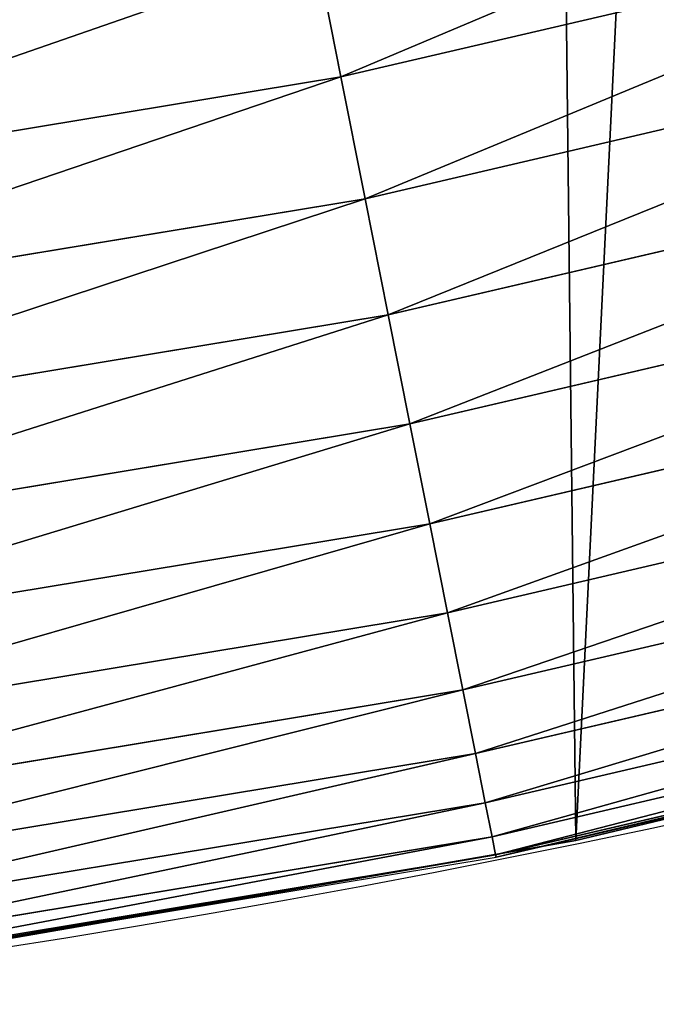
# Model space of a CAD drawing. Extents: x 2187 to 3984, y -10 to 639.
# Drawn here: x 2466 to 2478, y 4 to 23 of the extents above; entities that cross this region are included whole.
import ezdxf

# ---------------------------------------------------------------- set-up
doc = ezdxf.new("R2010")
doc.units = 0
doc.header["$LTSCALE"] = 25.4
doc.layers.get('0').update_dxf_attribs({"color": 13, "linetype": 'CONTINUOUS'})

msp = doc.modelspace()

# ---------------------------------------------------------------- linework, layer by layer
at = {"color": 0}
for p, q in [((2485.546348110875, 24.93715579322473, 459.6180095148613), (2471.848965547305, 21.74337412257245, 459.6180095148613)), ((2485.546348110875, 24.93715579322473, 459.6180095148613), (2471.848965547305, 21.74337412257245, 459.6180095148613)), ((2471.848965547305, 21.74337412257245, 459.6180095148613), (2471.379524434875, 24.10341396632062, 459.9999999999999)), ((2471.848965547305, 21.74337412257245, 459.6180095148613), (2471.379524434875, 24.10341396632062, 459.9999999999999)), ((2472.305198905661, 19.44973414248459, 458.9347795960336), (2486.151615870614, 22.67826576169258, 458.9347795960336)), ((2472.305198905661, 19.44973414248459, 458.9347795960336), (2486.151615870614, 22.67826576169258, 458.9347795960336)), ((2471.848965547305, 21.74337412257245, 459.6180095148613), (2457.972026815903, 19.4522822655518, 459.6180095148613)), ((2471.848965547305, 21.74337412257245, 459.6180095148613), (2457.972026815903, 19.4522822655518, 459.6180095148613)), ((2472.305198905661, 19.44973414248459, 458.9347795960336), (2471.848965547305, 21.74337412257245, 459.6180095148613)), ((2472.305198905661, 19.44973414248459, 458.9347795960336), (2471.848965547305, 21.74337412257245, 459.6180095148613)), ((2472.740890504796, 17.25936455977424, 457.9612932452021), (2486.729631645469, 20.52108152235658, 457.9612932452021)), ((2472.740890504796, 17.25936455977424, 457.9612932452021), (2486.729631645469, 20.52108152235658, 457.9612932452021)), ((2458.277272111591, 17.13371405542834, 458.9347795960336), (2472.305198905661, 19.44973414248459, 458.9347795960336)), ((2458.277272111591, 17.13371405542834, 458.9347795960336), (2472.305198905661, 19.44973414248459, 458.9347795960336)), ((2472.740890504796, 17.25936455977424, 457.9612932452021), (2472.305198905661, 19.44973414248459, 458.9347795960336)), ((2472.740890504796, 17.25936455977424, 457.9612932452021), (2472.305198905661, 19.44973414248459, 458.9347795960336)), ((2473.149036550762, 15.20747582433515, 456.7131993704971), (2487.271103763548, 18.50028006679473, 456.7131993704971)), ((2473.149036550762, 15.20747582433515, 456.7131993704971), (2487.271103763548, 18.50028006679473, 456.7131993704971)), ((2458.568773836686, 14.91953862816756, 457.9612932452021), (2472.740890504796, 17.25936455977424, 457.9612932452021)), ((2458.568773836686, 14.91953862816756, 457.9612932452021), (2472.740890504796, 17.25936455977424, 457.9612932452021)), ((2473.149036550762, 15.20747582433515, 456.7131993704971), (2472.740890504796, 17.25936455977424, 457.9612932452021)), ((2473.149036550762, 15.20747582433515, 456.7131993704971), (2472.740890504796, 17.25936455977424, 457.9612932452021)), ((2473.523076047638, 13.32705229006454, 455.2105612284469), (2487.767327996572, 16.64834601720716, 455.2105612284469)), ((2473.523076047638, 13.32705229006454, 455.2105612284469), (2487.767327996572, 16.64834601720716, 455.2105612284469)), ((2458.841846066508, 12.84534911542782, 456.7131993704971), (2473.149036550762, 15.20747582433515, 456.7131993704971)), ((2458.841846066508, 12.84534911542782, 456.7131993704971), (2473.149036550762, 15.20747582433515, 456.7131993704971)), ((2473.523076047638, 13.32705229006454, 455.2105612284469), (2473.149036550762, 15.20747582433515, 456.7131993704971)), ((2473.523076047638, 13.32705229006454, 455.2105612284469), (2473.149036550762, 15.20747582433515, 456.7131993704971)), ((2473.856996266314, 11.64832198749442, 453.4775339047579), (2488.210327481347, 14.99504943229112, 453.4775339047579)), ((2473.856996266314, 11.64832198749442, 453.4775339047579), (2488.210327481347, 14.99504943229112, 453.4775339047579)), ((2474.145429399814, 10.1982707046224, 451.5419760184574), (2488.592980948811, 13.56696725002768, 451.5419760184574)), ((2474.145429399814, 10.1982707046224, 451.5419760184574), (2488.592980948811, 13.56696725002768, 451.5419760184574)), ((2459.092099132692, 10.94448835873667, 455.2105612284469), (2473.523076047638, 13.32705229006454, 455.2105612284469)), ((2459.092099132692, 10.94448835873667, 455.2105612284469), (2473.523076047638, 13.32705229006454, 455.2105612284469)), ((2473.856996266314, 11.64832198749442, 453.4775339047579), (2473.523076047638, 13.32705229006454, 455.2105612284469)), ((2473.856996266314, 11.64832198749442, 453.4775339047579), (2473.523076047638, 13.32705229006454, 455.2105612284469)), ((2474.383738851427, 9.000208187184258, 449.4350018913004), (2488.909137199249, 12.38705606026512, 449.4350018913004)), ((2474.383738851427, 9.000208187184258, 449.4350018913004), (2488.909137199249, 12.38705606026512, 449.4350018913004)), ((2459.315510187628, 9.247512919391388, 453.4775339047579), (2473.856996266314, 11.64832198749442, 453.4775339047579)), ((2459.315510187628, 9.247512919391388, 453.4775339047579), (2473.856996266314, 11.64832198749442, 453.4775339047579)), ((2474.145429399814, 10.1982707046224, 451.5419760184574), (2473.856996266314, 11.64832198749442, 453.4775339047579)), ((2474.145429399814, 10.1982707046224, 451.5419760184574), (2473.856996266314, 11.64832198749442, 453.4775339047579)), ((2474.568093768559, 8.073393431712255, 447.1904813813707), (2489.153713983578, 11.47428307479768, 447.1904813813707)), ((2474.568093768559, 8.073393431712255, 447.1904813813707), (2489.153713983578, 11.47428307479768, 447.1904813813707)), ((2474.695530624132, 7.432725094937913, 444.8444954211096), (2489.322779701085, 10.84332122724485, 444.8444954211096)), ((2474.695530624132, 7.432725094937913, 444.8444954211096), (2489.322779701085, 10.84332122724485, 444.8444954211096)), ((2474.76400085563, 7.088501996093188, 442.4347560120629), (2489.413616600377, 10.50431330387679, 442.4347560120629)), ((2474.76400085563, 7.088501996093188, 442.4347560120629), (2489.413616600377, 10.50431330387679, 442.4347560120629)), ((2459.508487872202, 7.781701878118993, 451.5419760184574), (2474.145429399814, 10.1982707046224, 451.5419760184574)), ((2459.508487872202, 7.781701878118993, 451.5419760184574), (2474.145429399814, 10.1982707046224, 451.5419760184574)), ((2474.383738851427, 9.000208187184258, 449.4350018913004), (2474.145429399814, 10.1982707046224, 451.5419760184574)), ((2474.383738851427, 9.000208187184258, 449.4350018913004), (2474.145429399814, 10.1982707046224, 451.5419760184574)), ((2459.667930047331, 6.570618320635537, 449.4350018913004), (2474.383738851427, 9.000208187184258, 449.4350018913004)), ((2459.667930047331, 6.570618320635537, 449.4350018913004), (2474.383738851427, 9.000208187184258, 449.4350018913004)), ((2474.568093768559, 8.073393431712255, 447.1904813813707), (2474.383738851427, 9.000208187184258, 449.4350018913004)), ((2474.568093768559, 8.073393431712255, 447.1904813813707), (2474.383738851427, 9.000208187184258, 449.4350018913004)), ((2475.667680432478, 7.255006795697948, 440), (2482.07111974649, 8.74807943313886, 440)), ((2476.275530989141, 7.359956224536898, 440), (2482.07111974649, 8.74807943313886, 440)), ((2459.791273661211, 5.633730558228904, 447.1904813813707), (2474.568093768559, 8.073393431712255, 447.1904813813707)), ((2459.791273661211, 5.633730558228904, 447.1904813813707), (2474.568093768559, 8.073393431712255, 447.1904813813707)), ((2474.695530624132, 7.432725094937913, 444.8444954211096), (2474.568093768559, 8.073393431712255, 447.1904813813707)), ((2474.695530624132, 7.432725094937913, 444.8444954211096), (2474.568093768559, 8.073393431712255, 447.1904813813707)), ((2459.876535950672, 4.986099172408938, 444.8444954211096), (2474.695530624132, 7.432725094937913, 444.8444954211096)), ((2459.876535950672, 4.986099172408938, 444.8444954211096), (2474.695530624132, 7.432725094937913, 444.8444954211096)), ((2474.76400085563, 7.088501996093188, 442.4347560120629), (2474.695530624132, 7.432725094937913, 444.8444954211096)), ((2474.76400085563, 7.088501996093188, 442.4347560120629), (2474.695530624132, 7.432725094937913, 444.8444954211096)), ((2467.602729631159, 5.862539566812867, 440), (2475.667680432478, 7.255006795697948, 440)), ((2474.772403795995, 7.046257562149654, 440), (2475.667680432478, 7.255006795697948, 440)), ((2475.667680432478, 7.255006795697948, 440), (2476.275530989141, 7.359956224536898, 440)), ((2476.275530989141, 7.359956224536898), (2476.275530989141, 7.359956224536898, 440)), ((2476.275530989141, 7.359956224536898), (2476.275530989141, 7.359956224536898, 440)), ((2459.92234631433, 4.63813491424259, 442.4347560120629), (2474.76400085563, 7.088501996093188, 442.4347560120629)), ((2459.92234631433, 4.63813491424259, 442.4347560120629), (2474.76400085563, 7.088501996093188, 442.4347560120629)), ((2474.772403795995, 7.046257562149654, 440), (2474.76400085563, 7.088501996093188, 442.4347560120629)), ((2474.772403795995, 7.046257562149654, 440), (2474.76400085563, 7.088501996093188, 442.4347560120629)), ((2467.602729631159, 5.862539566812867, 440), (2474.772403795995, 7.046257562149654, 440)), ((2460.98825101026, 4.77048472675764, 440), (2467.602729631159, 5.862539566812867, 440)), ((2461.752555391239, 4.852468195884952, 440), (2467.602729631159, 5.862539566812867, 440))]:
    msp.add_line(p, q, dxfattribs=at)
at = {"color": 32}
msp.add_arc((2429.917688005749, 232.5461416625299), 229.9083898386199, 120.0000000000004, 299.9999999999993, dxfattribs=at)
msp.add_arc((2429.917688005749, 232.5461416625299), 229.9083898386199, 120.0000000000004, 299.9999999999993, dxfattribs=at)
msp.add_arc((2429.917688005749, 232.5461416625299), 229.9083898386199, 120.0000000000004, 299.9999999999993, dxfattribs=at)
msp.add_arc((2429.917688005749, 232.5461416625299), 229.9083898386199, 120.0000000000004, 299.9999999999993, dxfattribs=at)
msp.add_arc((2429.917688005749, 232.5461416625299), 229.9083898386199, 120.0000000000004, 299.9999999999993, dxfattribs=at)
msp.add_arc((2429.917688005749, 232.5461416625299), 229.9083898386199, 120.0000000000004, 299.9999999999993, dxfattribs=at)
msp.add_arc((2429.917688005749, 232.5461416625299), 229.9083898386199, 120.0000000000004, 299.9999999999993, dxfattribs=at)
msp.add_arc((2429.917688005749, 232.5461416625299), 229.9083898386199, 120.0000000000004, 299.9999999999993, dxfattribs=at)
msp.add_arc((2429.917688005749, 232.5461416625299), 229.9083898386199, 120.0000000000004, 299.9999999999993, dxfattribs=at)
msp.add_arc((2429.917688005749, 232.5461416625299), 229.9083898386199, 120.0000000000004, 299.9999999999993, dxfattribs=at)
msp.add_arc((2429.917688005749, 232.5461416625299), 229.9083898386199, 120.0000000000004, 299.9999999999993, dxfattribs=at)
msp.add_arc((2429.917688005749, 232.5461416625299), 229.9083898386199, 120.0000000000004, 299.9999999999993, dxfattribs=at)
msp.add_arc((2429.917688005749, 232.5461416625299), 229.9083898386199, 120.0000000000004, 299.9999999999993, dxfattribs=at)
msp.add_arc((2429.917688005749, 232.5461416625299), 229.9083898386199, 120.0000000000004, 299.9999999999993, dxfattribs=at)
msp.add_arc((2429.917688005749, 232.5461416625299), 229.9083898386199, 120.0000000000004, 299.9999999999993, dxfattribs=at)
msp.add_arc((2429.917688005749, 232.5461416625299), 229.9083898386199, 120.0000000000004, 299.9999999999993, dxfattribs=at)
msp.add_arc((2429.917688005749, 232.5461416625299), 229.9083898386199, 120.0000000000004, 299.9999999999993, dxfattribs=at)
msp.add_arc((2429.917688005749, 232.5461416625299), 229.9083898386199, 120.0000000000004, 299.9999999999993, dxfattribs=at)
msp.add_arc((2429.917688005749, 232.5461416625299), 229.9083898386199, 120.0000000000004, 299.9999999999993, dxfattribs=at)
msp.add_arc((2429.917688005749, 232.5461416625299), 229.9083898386199, 120.0000000000004, 299.9999999999993, dxfattribs=at)
msp.add_arc((2429.917688005749, 232.5461416625299), 229.9083898386199, 120.0000000000004, 299.9999999999993, dxfattribs=at)
msp.add_arc((2429.917688005749, 232.5461416625299), 229.9083898386199, 120.0000000000004, 299.9999999999993, dxfattribs=at)
msp.add_arc((2429.917688005749, 232.5461416625299), 229.9083898386199, 120.0000000000004, 299.9999999999993, dxfattribs=at)
msp.add_arc((2429.917688005749, 232.5461416625299), 229.9083898386199, 120.0000000000004, 299.9999999999993, dxfattribs=at)
msp.add_arc((2429.917688005749, 232.5461416625299), 229.9083898386199, 120.0000000000004, 299.9999999999993, dxfattribs=at)
msp.add_arc((2429.917688005749, 232.5461416625299), 229.9083898386199, 120.0000000000004, 299.9999999999993, dxfattribs=at)
msp.add_arc((2429.917688005749, 232.5461416625299), 229.9083898386199, 120.0000000000004, 299.9999999999993, dxfattribs=at)
msp.add_arc((2429.917688005749, 232.5461416625299), 229.9083898386199, 120.0000000000004, 299.9999999999993, dxfattribs=at)
msp.add_arc((2429.917688005749, 232.5461416625299), 229.9083898386199, 120.0000000000004, 299.9999999999993, dxfattribs=at)
msp.add_arc((2429.917688005749, 232.5461416625299), 229.9083898386199, 120.0000000000004, 299.9999999999993, dxfattribs=at)
msp.add_arc((2429.917688005749, 232.5461416625299), 229.9083898386199, 120.0000000000004, 299.9999999999993, dxfattribs=at)
msp.add_arc((2429.917688005749, 232.5461416625299), 229.9083898386199, 120.0000000000004, 299.9999999999993, dxfattribs=at)
msp.add_arc((2429.917688005749, 232.5461416625299), 229.9083898386199, 120.0000000000004, 299.9999999999993, dxfattribs=at)
msp.add_arc((2429.917688005749, 232.5461416625299), 229.9083898386199, 120.0000000000004, 299.9999999999993, dxfattribs=at)
msp.add_arc((2429.917688005749, 232.5461416625299), 229.9083898386199, 120.0000000000004, 299.9999999999993, dxfattribs=at)
msp.add_arc((2429.917688005749, 232.5461416625299), 229.9083898386199, 120.0000000000004, 299.9999999999993, dxfattribs=at)
msp.add_arc((2429.917688005749, 232.5461416625299), 229.9083898386199, 120.0000000000004, 299.9999999999993, dxfattribs=at)
msp.add_arc((2429.917688005749, 232.5461416625299), 229.9083898386199, 120.0000000000004, 299.9999999999993, dxfattribs=at)
msp.add_arc((2429.917688005749, 232.5461416625299), 229.9083898386199, 120.0000000000004, 299.9999999999993, dxfattribs=at)
msp.add_arc((2429.917688005749, 232.5461416625299), 229.9083898386199, 120.0000000000004, 299.9999999999993, dxfattribs=at)
msp.add_arc((2429.917688005749, 232.5461416625299), 229.9083898386199, 120.0000000000004, 299.9999999999993, dxfattribs=at)
msp.add_arc((2429.917688005749, 232.5461416625299), 229.9083898386199, 120.0000000000004, 299.9999999999993, dxfattribs=at)
msp.add_arc((2429.917688005749, 232.5461416625299), 229.9083898386199, 120.0000000000004, 299.9999999999993, dxfattribs=at)
msp.add_arc((2429.917688005749, 232.5461416625299), 229.9083898386199, 120.0000000000004, 299.9999999999993, dxfattribs=at)
msp.add_arc((2429.917688005749, 232.5461416625299), 229.9083898386199, 120.0000000000004, 299.9999999999993, dxfattribs=at)
msp.add_arc((2429.917688005749, 232.5461416625299), 229.9083898386199, 120.0000000000004, 299.9999999999993, dxfattribs=at)
msp.add_arc((2429.917688005749, 232.5461416625299), 229.9083898386199, 120.0000000000004, 299.9999999999993, dxfattribs=at)
msp.add_arc((2429.917688005749, 232.5461416625299), 229.9083898386199, 120.0000000000004, 299.9999999999993, dxfattribs=at)
msp.add_arc((2429.917688005749, 232.5461416625299), 229.9083898386199, 120.0000000000004, 299.9999999999993, dxfattribs=at)
at = {"color": 0}
msp.add_arc((2429.917688005749, 232.5461416625299), 229.9083898386199, 120.0000000000004, 299.9999999999993, dxfattribs=at)
at = {"color": 9, "extrusion": (0, 0, -1)}
msp.add_arc((-2429.917688005749, 232.5461416625299, -459.9999999999999), 212.5263621518811, 240.0000000000007, 59.99999999999962, dxfattribs=at)
msp.add_arc((-2429.917688005749, 232.5461416625299, -459.9999999999999), 212.5263621518811, 240.0000000000007, 59.99999999999962, dxfattribs=at)
msp.add_arc((-2429.917688005749, 232.5461416625299, -459.9999999999999), 212.5263621518811, 240.0000000000007, 59.99999999999962, dxfattribs=at)
msp.add_arc((-2429.917688005749, 232.5461416625299, -459.9999999999999), 212.5263621518811, 240.0000000000007, 59.99999999999962, dxfattribs=at)
msp.add_arc((-2429.917688005749, 232.5461416625299, -459.9999999999999), 212.5263621518811, 240.0000000000007, 59.99999999999962, dxfattribs=at)
msp.add_arc((-2429.917688005749, 232.5461416625299, -459.9999999999999), 212.5263621518811, 240.0000000000007, 59.99999999999962, dxfattribs=at)
msp.add_arc((-2429.917688005749, 232.5461416625299, -459.9999999999999), 212.5263621518811, 240.0000000000007, 59.99999999999962, dxfattribs=at)
msp.add_arc((-2429.917688005749, 232.5461416625299, -459.9999999999999), 212.5263621518811, 240.0000000000007, 59.99999999999962, dxfattribs=at)
msp.add_arc((-2429.917688005749, 232.5461416625299, -459.9999999999999), 212.5263621518811, 240.0000000000007, 59.99999999999962, dxfattribs=at)
msp.add_arc((-2429.917688005749, 232.5461416625299, -459.9999999999999), 212.5263621518811, 240.0000000000007, 59.99999999999962, dxfattribs=at)
msp.add_arc((-2429.917688005749, 232.5461416625299, -459.9999999999999), 212.5263621518811, 240.0000000000007, 59.99999999999962, dxfattribs=at)
msp.add_arc((-2429.917688005749, 232.5461416625299, -459.9999999999999), 212.5263621518811, 240.0000000000007, 59.99999999999962, dxfattribs=at)
msp.add_arc((-2429.917688005749, 232.5461416625299, -459.9999999999999), 212.5263621518811, 240.0000000000007, 59.99999999999962, dxfattribs=at)
msp.add_arc((-2429.917688005749, 232.5461416625299, -459.9999999999999), 212.5263621518811, 240.0000000000007, 59.99999999999962, dxfattribs=at)
msp.add_arc((-2429.917688005749, 232.5461416625299, -459.9999999999999), 212.5263621518811, 240.0000000000007, 59.99999999999962, dxfattribs=at)
msp.add_arc((-2429.917688005749, 232.5461416625299, -459.9999999999999), 212.5263621518811, 240.0000000000007, 59.99999999999962, dxfattribs=at)
msp.add_arc((-2429.917688005749, 232.5461416625299, -459.9999999999999), 212.5263621518811, 240.0000000000007, 59.99999999999962, dxfattribs=at)
msp.add_arc((-2429.917688005749, 232.5461416625299, -459.9999999999999), 212.5263621518811, 240.0000000000007, 59.99999999999962, dxfattribs=at)
msp.add_arc((-2429.917688005749, 232.5461416625299, -459.9999999999999), 212.5263621518811, 240.0000000000007, 59.99999999999962, dxfattribs=at)
msp.add_arc((-2429.917688005749, 232.5461416625299, -459.9999999999999), 212.5263621518811, 240.0000000000007, 59.99999999999962, dxfattribs=at)
msp.add_arc((-2429.917688005749, 232.5461416625299, -459.9999999999999), 212.5263621518811, 240.0000000000007, 59.99999999999962, dxfattribs=at)
msp.add_arc((-2429.917688005749, 232.5461416625299, -459.9999999999999), 212.5263621518811, 240.0000000000007, 59.99999999999962, dxfattribs=at)
msp.add_arc((-2429.917688005749, 232.5461416625299, -459.9999999999999), 212.5263621518811, 240.0000000000007, 59.99999999999962, dxfattribs=at)
msp.add_arc((-2429.917688005749, 232.5461416625299, -459.9999999999999), 212.5263621518811, 240.0000000000007, 59.99999999999962, dxfattribs=at)
msp.add_arc((-2429.917688005749, 232.5461416625299, -459.9999999999999), 212.5263621518811, 240.0000000000007, 59.99999999999962, dxfattribs=at)
msp.add_arc((-2429.917688005749, 232.5461416625299, -459.9999999999999), 212.5263621518811, 240.0000000000007, 59.99999999999962, dxfattribs=at)
msp.add_arc((-2429.917688005749, 232.5461416625299, -459.9999999999999), 212.5263621518811, 240.0000000000007, 59.99999999999962, dxfattribs=at)
msp.add_arc((-2429.917688005749, 232.5461416625299, -459.9999999999999), 212.5263621518811, 240.0000000000007, 59.99999999999962, dxfattribs=at)
msp.add_arc((-2429.917688005749, 232.5461416625299, -459.9999999999999), 212.5263621518811, 240.0000000000007, 59.99999999999962, dxfattribs=at)
msp.add_arc((-2429.917688005749, 232.5461416625299, -459.9999999999999), 212.5263621518811, 240.0000000000007, 59.99999999999962, dxfattribs=at)
msp.add_arc((-2429.917688005749, 232.5461416625299, -459.9999999999999), 212.5263621518811, 240.0000000000007, 59.99999999999962, dxfattribs=at)
msp.add_arc((-2429.917688005749, 232.5461416625299, -459.9999999999999), 212.5263621518811, 240.0000000000007, 59.99999999999962, dxfattribs=at)
msp.add_arc((-2429.917688005749, 232.5461416625299, -459.9999999999999), 212.5263621518811, 240.0000000000007, 59.99999999999962, dxfattribs=at)
msp.add_arc((-2429.917688005749, 232.5461416625299, -459.9999999999999), 212.5263621518811, 240.0000000000007, 59.99999999999962, dxfattribs=at)
msp.add_arc((-2429.917688005749, 232.5461416625299, -459.9999999999999), 212.5263621518811, 240.0000000000007, 59.99999999999962, dxfattribs=at)
msp.add_arc((-2429.917688005749, 232.5461416625299, -459.9999999999999), 212.5263621518811, 240.0000000000007, 59.99999999999962, dxfattribs=at)
msp.add_arc((-2429.917688005749, 232.5461416625299, -459.9999999999999), 212.5263621518811, 240.0000000000007, 59.99999999999962, dxfattribs=at)
msp.add_arc((-2429.917688005749, 232.5461416625299, -459.9999999999999), 212.5263621518811, 240.0000000000007, 59.99999999999962, dxfattribs=at)
msp.add_arc((-2429.917688005749, 232.5461416625299, -459.9999999999999), 212.5263621518811, 240.0000000000007, 59.99999999999962, dxfattribs=at)
msp.add_arc((-2429.917688005749, 232.5461416625299, -459.9999999999999), 212.5263621518811, 240.0000000000007, 59.99999999999962, dxfattribs=at)
msp.add_arc((-2429.917688005749, 232.5461416625299, -459.9999999999999), 212.5263621518811, 240.0000000000007, 59.99999999999962, dxfattribs=at)
msp.add_arc((-2429.917688005749, 232.5461416625299, -459.9999999999999), 212.5263621518811, 240.0000000000007, 59.99999999999962, dxfattribs=at)
msp.add_arc((-2429.917688005749, 232.5461416625299, -459.9999999999999), 212.5263621518811, 240.0000000000007, 59.99999999999962, dxfattribs=at)
msp.add_arc((-2429.917688005749, 232.5461416625299, -459.9999999999999), 212.5263621518811, 240.0000000000007, 59.99999999999962, dxfattribs=at)
msp.add_arc((-2429.917688005749, 232.5461416625299, -459.9999999999999), 212.5263621518811, 240.0000000000007, 59.99999999999962, dxfattribs=at)
msp.add_arc((-2429.917688005749, 232.5461416625299, -459.9999999999999), 212.5263621518811, 240.0000000000007, 59.99999999999962, dxfattribs=at)
msp.add_arc((-2429.917688005749, 232.5461416625299, -459.9999999999999), 212.5263621518811, 240.0000000000007, 59.99999999999962, dxfattribs=at)
msp.add_arc((-2429.917688005749, 232.5461416625299, -459.9999999999999), 212.5263621518811, 240.0000000000007, 59.99999999999962, dxfattribs=at)
at = {"color": 0, "extrusion": (0, 0, -1)}
msp.add_arc((-2429.917688005749, 232.5461416625299, -459.9999999999999), 212.5263621518811, 240.0000000000007, 59.99999999999962, dxfattribs=at)

# ---------------------------------------------------------------- meshes
at = {"color": 0}
mesh = msp.add_polyface(dxfattribs=at)
corners = [(2200.848845892908, 252.1760497435496), (2200.219280990652, 222.7222151098075), (2200.061799867634, 237.4592268871993), (2201.320642138247, 208.0255719538462), (2202.577184925538, 266.812209096993), (2203.361357581227, 193.429689078464), (2205.239714849708, 281.3075618292995), (2206.3330415821, 178.9945440972019), (2208.825494758852, 295.6025434268493), (2210.223482853884, 164.7794541171179), (2213.319789914173, 309.6384127439935), (2215.016694738898, 150.8428319920668), (2218.704132292855, 323.3574933830238), (2220.692980901363, 137.2419462917564), (2224.956396477128, 336.7034106988604), (2227.229016263879, 124.0326859729102), (2232.050890572351, 349.6213234545629), (2234.597942855166, 111.2693307195562), (2239.958461780524, 362.0581491757342), (2242.769480175229, 99.00432789616116), (2248.646616195381, 373.9627822777953), (2251.710049624435, 87.2880770301613), (2258.07965232683, 385.2863040697941), (2261.382912485166, 76.16872270949294), (2268.218807806028, 395.982183771799), (2271.748320889109, 65.69195674615378), (2279.022418668266, 406.0064697198561), (2282.763681149757, 55.90083041874637), (2290.446090559146, 415.3179699728017), (2294.38372878901, 46.83557756554031), (2302.442881160499, 423.8784215787867), (2306.560714538628, 38.53344925499977), (2314.963493086438, 431.65264780595), (2319.244600552212, 31.02856071315378), (2318.085321403912, 433.6328301103885), (2320.194685661134, 434.8317445993059), (2332.383266021444, 24.35175113681422), (2349.789913537813, 451.3325429351501), (2345.922721351677, 18.5304569687016), (2359.807330016756, 13.58859915521618), (2379.46162781114, 467.0434334784576), (2373.980037181436, 9.546484850138754), (2388.382604151943, 6.420723968180041), (2409.466653448354, 482.1079993896208), (2402.955847691252, 4.22416093127752), (2417.639883215711, 2.965821888110991), (2439.790913962244, 496.5191733135868), (2432.374370873631, 2.650877623721419), (2447.098763494691, 3.280622311646973), (2470.420183100514, 510.2701944260884), (2461.752555391239, 4.852468195884952), (2476.275530989141, 7.359956224536898), (2501.340091519836, 523.3546116054036), (2490.608012266497, 10.79278259143925), (2504.691103983433, 15.13684107671101), (2532.53613352704, 535.766286458809), (2518.46693569527, 20.37428101223842), (2531.878899554596, 26.4835806338992), (2544.871882925056, 33.43963551910769), (2563.993673884272, 547.4993962023393), (2547.210451679393, 34.78592925938377), (2550.28039250249, 36.5416265400813), (2551.986041964599, 37.5104773875526), (2675.245230104387, 97.46914327176012), (2595.697954675026, 558.5484363924489), (2627.634102227499, 568.9082235084165), (2659.787134092496, 578.573897384039), (2692.141966072209, 587.5409234878052), (2810.4196389497, 142.9810795272781), (2724.683419296821, 595.8050950501631), (2757.396227345435, 603.362535037091), (2790.265043408169, 610.2096979689437), (2823.27444748591, 616.3433715838039), (2950.336514895362, 170.4516870643094), (2856.408953624425, 621.7606783444509), (2889.653017179345, 626.4590767883252), (2922.991042108844, 630.4363627198077), (2956.40738829028, 633.6906702443387), (3092.642016370937, 179.4244627012097), (2989.88637885752, 636.2204726437378), (3023.412307555628, 638.0245830924384), (3056.969446109194, 639.1021552143136), (3090.542051601115, 639.4526834797172), (3124.114373858166, 639.0760034426278), (3234.901256791653, 169.745879759098), (3157.670662839972, 637.9722918178511), (3191.195176028003, 636.142066398041), (3224.672185810924, 633.5861858108692), (3258.085986863042, 630.3058491161371), (3374.680141112196, 141.5815414755305), (3291.420903512267, 626.3025952432941), (3324.661297094159, 621.5783022694629), (3357.791573288574, 616.13518653833), (3390.796189435639, 609.9758016204318), (3509.627121243381, 95.39962183287953), (3423.659661827275, 603.1030371151119), (3456.366572971289, 595.5201172949786), (3488.901578824266, 587.2305995932036), (3521.249415990028, 578.2383729346423), (3632.56639787139, 34.8405840449465), (3553.394908880267, 568.5476559113669), (3585.322976834003, 558.1629948035938), (3617.01864119246, 547.0892614468299), (3648.467032326194, 535.3316509463087), (3637.371728466466, 32.06907164514431), (3638.770750956428, 31.25530191119408), (3651.729744729603, 24.25071329064602), (3679.653396610861, 522.8956792397961), (3665.110898394016, 18.09080193043465), (3678.85922591901, 12.80088022763591), (3692.918232477782, 8.402685605211238), (3710.563103348842, 509.7871805098184), (3707.230146596731, 4.914291188273611), (3721.736157550847, 2.350031537741208), (3741.181651632936, 496.0123044466752), (3736.376657029589, 0.7204437465497504), (3751.091484080225, 0.03222414047833109), (3771.494677149392, 481.5775133633325), (3765.82017232208, 0.2882007615113279), (3780.502198415877, 1.487321746806162), (3801.487958916669, 466.4895791637558), (3795.077230767109, 3.6246596510235), (3809.485377441512, 6.691431694257269), (3831.145117568284, 450.7568047390723), (3823.667432273864, 10.67503585236131), (3837.565118158815, 15.55910264136966), (3860.092639962409, 434.5832602907832), (3851.121326524024, 21.32356238321706), (3864.280352001516, 27.94472767635189), (3870.158611787467, 428.3598596551847), (3876.988121333002, 35.39539073234871), (3882.642194384294, 420.5393771314217), (3889.192415568493, 43.64493517854859), (3894.599068086164, 411.9351367446214), (3900.843084645164, 52.65946186730012), (3905.980099534291, 402.5824951641378), (3911.892253464715, 62.40192817482941), (3916.738521629235, 392.5198844003595), (3922.29451862243, 72.83230021732624), (3926.830125706932, 381.7886538793388), (3932.007134979493, 83.90771735876037), (3936.213443201586, 370.4329005291281), (3940.990191311946, 95.5826683344282), (3944.849916048893, 358.4992875760447), (3949.20677431446, 107.8091782665013), (3952.704055129409, 346.0368527954653), (3956.623120285026, 120.5370058030906), (3959.743586100944, 333.0968070050864), (3963.208753867249, 133.7138495707381), (3965.939582020759, 319.7323236286921), (3968.936613280125, 147.2855630919782), (3971.266582212584, 305.9983201951492), (3973.783161520706, 161.1963772848288), (3975.702696889993, 291.9512326704998), (3977.728483082687, 175.3891296299114), (3979.229697106232, 277.648783550474), (3980.756365793506, 189.8054990635038), (3981.833089660877, 263.1497446663715), (3982.854367433621, 204.3862456313018), (3983.50217665549, 248.5136956790015), (3984.013866864275, 219.0714539180984), (3984.230099453595, 233.8007792530756)]
mesh.append_faces([[corners[k] for k in face] for face in [(0, 1, 2), (160, 159, 161)]], dxfattribs={"vtx0": -1, "color": 0})
mesh.append_faces([[corners[k] for k in face] for face in [(1, 0, 3), (3, 4, 5), (5, 6, 7), (7, 8, 9), (9, 10, 11), (11, 12, 13), (13, 14, 15), (15, 16, 17), (17, 18, 19), (19, 20, 21), (21, 22, 23), (23, 24, 25), (25, 26, 27), (27, 28, 29), (29, 30, 31), (31, 32, 33), (33, 35, 36), (36, 37, 38), (38, 37, 39), (39, 40, 41), (41, 40, 42), (42, 43, 44), (44, 43, 45), (45, 46, 47), (47, 46, 48), (48, 49, 50), (50, 49, 51), (51, 52, 53), (53, 52, 54), (54, 55, 56), (56, 55, 57), (57, 55, 58), (58, 59, 60), (60, 59, 61), (61, 59, 62), (62, 59, 63), (63, 67, 68), (68, 72, 73), (73, 77, 78), (78, 83, 84), (84, 88, 89), (89, 93, 94), (94, 98, 99), (99, 103, 104), (104, 103, 105), (105, 103, 106), (106, 107, 108), (108, 107, 109), (109, 107, 110), (110, 111, 112), (112, 111, 113), (113, 114, 115), (115, 114, 116), (116, 117, 118), (118, 117, 119), (119, 120, 121), (121, 120, 122), (122, 123, 124), (124, 123, 125), (125, 126, 127), (127, 126, 128), (128, 129, 130), (130, 131, 132), (132, 133, 134), (134, 135, 136), (136, 137, 138), (138, 139, 140), (140, 141, 142), (142, 143, 144), (144, 145, 146), (146, 147, 148), (148, 149, 150), (150, 151, 152), (152, 153, 154), (154, 155, 156), (156, 157, 158), (158, 159, 160)]], dxfattribs={"vtx0": -1, "vtx1": -1, "color": 0})
mesh.append_faces([[corners[k] for k in face] for face in [(3, 0, 4), (5, 4, 6), (7, 6, 8), (9, 8, 10), (11, 10, 12), (13, 12, 14), (15, 14, 16), (17, 16, 18), (19, 18, 20), (21, 20, 22), (23, 22, 24), (25, 24, 26), (27, 26, 28), (29, 28, 30), (31, 30, 32), (33, 32, 34), (33, 34, 35), (36, 35, 37), (39, 37, 40), (42, 40, 43), (45, 43, 46), (48, 46, 49), (51, 49, 52), (54, 52, 55), (58, 55, 59), (63, 59, 64), (63, 64, 65), (63, 65, 66), (63, 66, 67), (68, 67, 69), (68, 69, 70), (68, 70, 71), (68, 71, 72), (73, 72, 74), (73, 74, 75), (73, 75, 76), (73, 76, 77), (78, 77, 79), (78, 79, 80), (78, 80, 81), (78, 81, 82), (78, 82, 83), (84, 83, 85), (84, 85, 86), (84, 86, 87), (84, 87, 88), (89, 88, 90), (89, 90, 91), (89, 91, 92), (89, 92, 93), (94, 93, 95), (94, 95, 96), (94, 96, 97), (94, 97, 98), (99, 98, 100), (99, 100, 101), (99, 101, 102), (99, 102, 103), (106, 103, 107), (110, 107, 111), (113, 111, 114), (116, 114, 117), (119, 117, 120), (122, 120, 123), (125, 123, 126), (128, 126, 129), (130, 129, 131), (132, 131, 133), (134, 133, 135), (136, 135, 137), (138, 137, 139), (140, 139, 141), (142, 141, 143), (144, 143, 145), (146, 145, 147), (148, 147, 149), (150, 149, 151), (152, 151, 153), (154, 153, 155), (156, 155, 157), (158, 157, 159)]], dxfattribs={"vtx0": -1, "vtx2": -1, "color": 0})
mesh = msp.add_polyface(dxfattribs=at)
corners = [(2793.625631966353, 593.1545881506418, 459.9999999999999), (2764.086634739953, 375.4684050581978, 460.0000000000006), (2761.125412562416, 586.384210502874, 459.9999999999999), (2836.635457789445, 499.6933493014109, 460.000000000007), (2826.264862806683, 599.2194776755538, 459.9999999999999), (2859.027792791372, 604.576033809594, 459.9999999999999), (2909.184999068233, 499.6933493014109, 460.0000000000069), (2891.899051596412, 609.2217435906092, 459.9999999999999), (2924.863218076723, 613.1544275412161, 459.9999999999999), (2909.184999068233, 380.9245538388463, 460.0000000000005), (2932.298815831179, 380.9245538388463, 460.0000000000005), (2957.904827500742, 616.3722406913248, 459.9999999999999), (2932.298815831179, 337.9118344814763, 460.0000000000003), (2948.105679357425, 187.7275724053468, 459.9999999999999), (2960.996865604608, 291.0417448233699, 460.0000000000001), (2960.996865604608, 344.5621592216631, 460.0000000000003), (2960.996865604608, 317.0712135356479, 460.0000000000002), (2963.301184692546, 343.3801931606687, 460.0000000000003), (2963.842250784855, 419.8262482384752, 460.0000000000037), (2963.795565878654, 415.2152159648779, 460.0000000000036), (2963.842250784855, 417.7278215573706, 460.0000000000036), (2909.184999068233, 291.0417448233699, 460.0000000000001), (2909.184999068233, 337.9118344814763, 460.0000000000003), (2457.657944803817, 21.83797200057671, 459.9999999999999), (2447.081780777518, 480.7390089464556, 459.9999999999999), (2477.367567928355, 494.3358237003393, 459.9999999999999), (2471.379524434875, 24.10341396632062, 459.9999999999999), (2484.923558117012, 27.26143969276531, 459.9999999999999), (2507.940735080459, 507.2735099342693, 459.9999999999999), (2498.232048218679, 31.29852602892592, 459.9999999999999), (2511.248005742098, 36.19738555132481, 459.9999999999999), (2538.78693921004, 519.545998092534, 459.9999999999999), (2523.915694358914, 41.93704059140291, 459.9999999999999), (2536.180869081687, 48.49291306510749, 459.9999999999999), (2538.559636803945, 49.86236469084271, 459.9999999999999), (2541.673201898981, 51.64301066600348, 459.9999999999999), (2569.891709201358, 531.1475306888833, 459.9999999999999), (2543.883496020743, 52.89851209264521, 459.9999999999999), (2668.643271221657, 113.587129225, 459.9999999999999), (2601.240452635773, 542.0726650075686, 459.9999999999999), (2632.818462637439, 552.3162756567756, 459.9999999999999), (2664.610924772971, 561.873556973057, 459.9999999999999), (2696.6029240014, 570.7400252759318, 459.9999999999999), (2805.952932988247, 159.8179848060968, 459.9999999999999), (2764.086634739953, 337.9118344814763, 460.0000000000004), (2728.779451671407, 578.9115209712994, 459.9999999999999), (2854.611540772964, 337.9118344814763, 460.0000000000003), (2854.611540772964, 291.0417448233699, 460.0000000000001)]
mesh.append_faces([[corners[k] for k in face] for face in [(12, 21, 22)]], dxfattribs={"vtx0": -1, "color": 0})
mesh.append_faces([[corners[k] for k in face] for face in [(0, 1, 2), (1, 0, 3), (3, 5, 6), (6, 8, 9), (9, 8, 10), (10, 11, 12), (14, 15, 16), (17, 16, 15), (23, 25, 26), (26, 25, 27), (27, 28, 29), (29, 28, 30), (30, 31, 32), (32, 31, 33), (33, 31, 34), (34, 31, 35), (35, 36, 37), (37, 36, 38), (38, 42, 43), (44, 2, 1), (43, 47, 13)]], dxfattribs={"vtx0": -1, "vtx1": -1, "color": 0})
mesh.append_faces([[corners[k] for k in face] for face in [(12, 11, 13), (13, 11, 14), (14, 11, 15), (11, 18, 15), (15, 18, 19), (43, 42, 44), (13, 21, 12)]], dxfattribs={"vtx0": -1, "vtx1": -1, "vtx2": -1, "color": 0})
mesh.append_faces([[corners[k] for k in face] for face in [(3, 0, 4), (3, 4, 5), (6, 5, 7), (6, 7, 8), (10, 8, 11), (23, 24, 25), (27, 25, 28), (30, 28, 31), (35, 31, 36), (38, 36, 39), (38, 39, 40), (38, 40, 41), (38, 41, 42), (44, 42, 45), (44, 45, 2), (43, 44, 46), (43, 46, 47), (13, 47, 21)]], dxfattribs={"vtx0": -1, "vtx2": -1, "color": 0})
mesh.append_faces([[corners[k] for k in face] for face in [(20, 19, 18)]], dxfattribs={"vtx1": -1, "color": 0})
at = {"color": 9}
mesh = msp.add_polyface(dxfattribs=at)
corners = [(2471.848965547305, 21.74337412257245, 459.6180095148613), (2484.923558117012, 27.26143969276531, 459.9999999999999), (2471.379524434875, 24.10341396632062, 459.9999999999999), (2485.546348110875, 24.93715579322473, 459.6180095148613)]
mesh.append_faces([[corners[k] for k in face] for face in [(0, 1, 2), (1, 0, 3)]], dxfattribs={"vtx0": -1, "color": 9})
mesh = msp.add_polyface(dxfattribs=at)
corners = [(2472.305198905661, 19.44973414248459, 458.9347795960336), (2485.546348110875, 24.93715579322473, 459.6180095148613), (2471.848965547305, 21.74337412257245, 459.6180095148613), (2486.151615870614, 22.67826576169258, 458.9347795960336)]
mesh.append_faces([[corners[k] for k in face] for face in [(0, 1, 2), (1, 0, 3)]], dxfattribs={"vtx0": -1, "color": 9})
mesh = msp.add_polyface(dxfattribs=at)
corners = [(2457.972026815903, 19.4522822655518, 459.6180095148613), (2471.379524434875, 24.10341396632062, 459.9999999999999), (2457.657944803817, 21.83797200057671, 459.9999999999999), (2471.848965547305, 21.74337412257245, 459.6180095148613)]
mesh.append_faces([[corners[k] for k in face] for face in [(0, 1, 2), (1, 0, 3)]], dxfattribs={"vtx0": -1, "color": 9})
mesh = msp.add_polyface(dxfattribs=at)
corners = [(2472.740890504796, 17.25936455977424, 457.9612932452021), (2486.151615870614, 22.67826576169258, 458.9347795960336), (2472.305198905661, 19.44973414248459, 458.9347795960336), (2486.729631645469, 20.52108152235658, 457.9612932452021)]
mesh.append_faces([[corners[k] for k in face] for face in [(0, 1, 2), (1, 0, 3)]], dxfattribs={"vtx0": -1, "color": 9})
mesh = msp.add_polyface(dxfattribs=at)
corners = [(2458.277272111591, 17.13371405542834, 458.9347795960336), (2471.848965547305, 21.74337412257245, 459.6180095148613), (2457.972026815903, 19.4522822655518, 459.6180095148613), (2472.305198905661, 19.44973414248459, 458.9347795960336)]
mesh.append_faces([[corners[k] for k in face] for face in [(0, 1, 2), (1, 0, 3)]], dxfattribs={"vtx0": -1, "color": 9})
mesh = msp.add_polyface(dxfattribs=at)
corners = [(2473.149036550762, 15.20747582433515, 456.7131993704971), (2486.729631645469, 20.52108152235658, 457.9612932452021), (2472.740890504796, 17.25936455977424, 457.9612932452021), (2487.271103763548, 18.50028006679473, 456.7131993704971)]
mesh.append_faces([[corners[k] for k in face] for face in [(0, 1, 2), (1, 0, 3)]], dxfattribs={"vtx0": -1, "color": 9})
mesh = msp.add_polyface(dxfattribs=at)
corners = [(2458.568773836686, 14.91953862816756, 457.9612932452021), (2472.305198905661, 19.44973414248459, 458.9347795960336), (2458.277272111591, 17.13371405542834, 458.9347795960336), (2472.740890504796, 17.25936455977424, 457.9612932452021)]
mesh.append_faces([[corners[k] for k in face] for face in [(0, 1, 2), (1, 0, 3)]], dxfattribs={"vtx0": -1, "color": 9})
mesh = msp.add_polyface(dxfattribs=at)
corners = [(2473.523076047638, 13.32705229006454, 455.2105612284469), (2487.271103763548, 18.50028006679473, 456.7131993704971), (2473.149036550762, 15.20747582433515, 456.7131993704971), (2487.767327996572, 16.64834601720716, 455.2105612284469)]
mesh.append_faces([[corners[k] for k in face] for face in [(0, 1, 2), (1, 0, 3)]], dxfattribs={"vtx0": -1, "color": 9})
mesh = msp.add_polyface(dxfattribs=at)
corners = [(2458.841846066508, 12.84534911542782, 456.7131993704971), (2472.740890504796, 17.25936455977424, 457.9612932452021), (2458.568773836686, 14.91953862816756, 457.9612932452021), (2473.149036550762, 15.20747582433515, 456.7131993704971)]
mesh.append_faces([[corners[k] for k in face] for face in [(0, 1, 2), (1, 0, 3)]], dxfattribs={"vtx0": -1, "color": 9})
mesh = msp.add_polyface(dxfattribs=at)
corners = [(2473.856996266314, 11.64832198749442, 453.4775339047579), (2487.767327996572, 16.64834601720716, 455.2105612284469), (2473.523076047638, 13.32705229006454, 455.2105612284469), (2488.210327481347, 14.99504943229112, 453.4775339047579)]
mesh.append_faces([[corners[k] for k in face] for face in [(0, 1, 2), (1, 0, 3)]], dxfattribs={"vtx0": -1, "color": 9})
mesh = msp.add_polyface(dxfattribs=at)
corners = [(2459.092099132692, 10.94448835873667, 455.2105612284469), (2473.149036550762, 15.20747582433515, 456.7131993704971), (2458.841846066508, 12.84534911542782, 456.7131993704971), (2473.523076047638, 13.32705229006454, 455.2105612284469)]
mesh.append_faces([[corners[k] for k in face] for face in [(0, 1, 2), (1, 0, 3)]], dxfattribs={"vtx0": -1, "color": 9})
mesh = msp.add_polyface(dxfattribs=at)
corners = [(2488.210327481347, 14.99504943229112, 453.4775339047579), (2474.145429399814, 10.1982707046224, 451.5419760184574), (2488.592980948811, 13.56696725002768, 451.5419760184574), (2473.856996266314, 11.64832198749442, 453.4775339047579)]
mesh.append_faces([[corners[k] for k in face] for face in [(0, 1, 2), (1, 0, 3)]], dxfattribs={"vtx0": -1, "color": 9})
mesh = msp.add_polyface(dxfattribs=at)
corners = [(2488.592980948811, 13.56696725002768, 451.5419760184574), (2474.383738851427, 9.000208187184258, 449.4350018913004), (2488.909137199249, 12.38705606026512, 449.4350018913004), (2474.145429399814, 10.1982707046224, 451.5419760184574)]
mesh.append_faces([[corners[k] for k in face] for face in [(0, 1, 2), (1, 0, 3)]], dxfattribs={"vtx0": -1, "color": 9})
mesh = msp.add_polyface(dxfattribs=at)
corners = [(2459.315510187628, 9.247512919391388, 453.4775339047579), (2473.523076047638, 13.32705229006454, 455.2105612284469), (2459.092099132692, 10.94448835873667, 455.2105612284469), (2473.856996266314, 11.64832198749442, 453.4775339047579)]
mesh.append_faces([[corners[k] for k in face] for face in [(0, 1, 2), (1, 0, 3)]], dxfattribs={"vtx0": -1, "color": 9})
mesh = msp.add_polyface(dxfattribs=at)
corners = [(2488.909137199249, 12.38705606026512, 449.4350018913004), (2474.568093768559, 8.073393431712255, 447.1904813813707), (2489.153713983578, 11.47428307479768, 447.1904813813707), (2474.383738851427, 9.000208187184258, 449.4350018913004)]
mesh.append_faces([[corners[k] for k in face] for face in [(0, 1, 2), (1, 0, 3)]], dxfattribs={"vtx0": -1, "color": 9})
mesh = msp.add_polyface(dxfattribs=at)
corners = [(2473.856996266314, 11.64832198749442, 453.4775339047579), (2459.508487872202, 7.781701878118993, 451.5419760184574), (2474.145429399814, 10.1982707046224, 451.5419760184574), (2459.315510187628, 9.247512919391388, 453.4775339047579)]
mesh.append_faces([[corners[k] for k in face] for face in [(0, 1, 2), (1, 0, 3)]], dxfattribs={"vtx0": -1, "color": 9})
mesh = msp.add_polyface(dxfattribs=at)
corners = [(2489.153713983578, 11.47428307479768, 447.1904813813707), (2474.695530624132, 7.432725094937913, 444.8444954211096), (2489.322779701085, 10.84332122724485, 444.8444954211096), (2474.568093768559, 8.073393431712255, 447.1904813813707)]
mesh.append_faces([[corners[k] for k in face] for face in [(0, 1, 2), (1, 0, 3)]], dxfattribs={"vtx0": -1, "color": 9})
mesh = msp.add_polyface(dxfattribs=at)
corners = [(2489.322779701085, 10.84332122724485, 444.8444954211096), (2474.76400085563, 7.088501996093188, 442.4347560120629), (2489.413616600377, 10.50431330387679, 442.4347560120629), (2474.695530624132, 7.432725094937913, 444.8444954211096)]
mesh.append_faces([[corners[k] for k in face] for face in [(0, 1, 2), (1, 0, 3)]], dxfattribs={"vtx0": -1, "color": 9})
at = {"color": 32}
mesh = msp.add_polyface(dxfattribs=at)
corners = [(2490.608012266497, 10.79278259143925, 440), (2476.275530989141, 7.359956224536898), (2490.608012266497, 10.79278259143925), (2476.275530989141, 7.359956224536898, 440), (2490.155885117582, 10.68449192159994, 440), (2482.07111974649, 8.74807943313886, 440)]
mesh.append_faces([[corners[k] for k in face] for face in [(0, 1, 2), (3, 4, 5)]], dxfattribs={"vtx0": -1, "color": 32})
mesh.append_faces([[corners[k] for k in face] for face in [(1, 0, 3)]], dxfattribs={"vtx0": -1, "vtx1": -1, "color": 32})
mesh.append_faces([[corners[k] for k in face] for face in [(3, 0, 4)]], dxfattribs={"vtx0": -1, "vtx2": -1, "color": 32})
at = {"color": 9}
mesh = msp.add_polyface(dxfattribs=at)
corners = [(2489.413616600377, 10.50431330387679, 442.4347560120629), (2482.07111974649, 8.74807943313886, 440), (2489.424764467575, 10.46270889710331, 440), (2475.667680432478, 7.255006795697948, 440), (2474.772403795995, 7.046257562149654, 440), (2474.76400085563, 7.088501996093188, 442.4347560120629)]
mesh.append_faces([[corners[k] for k in face] for face in [(0, 1, 2), (4, 0, 5)]], dxfattribs={"vtx0": -1, "color": 9})
mesh.append_faces([[corners[k] for k in face] for face in [(1, 0, 3), (3, 0, 4)]], dxfattribs={"vtx0": -1, "vtx1": -1, "color": 9})
mesh = msp.add_polyface(dxfattribs=at)
corners = [(2474.145429399814, 10.1982707046224, 451.5419760184574), (2459.667930047331, 6.570618320635537, 449.4350018913004), (2474.383738851427, 9.000208187184258, 449.4350018913004), (2459.508487872202, 7.781701878118993, 451.5419760184574)]
mesh.append_faces([[corners[k] for k in face] for face in [(0, 1, 2), (1, 0, 3)]], dxfattribs={"vtx0": -1, "color": 9})
mesh = msp.add_polyface(dxfattribs=at)
corners = [(2474.383738851427, 9.000208187184258, 449.4350018913004), (2459.791273661211, 5.633730558228904, 447.1904813813707), (2474.568093768559, 8.073393431712255, 447.1904813813707), (2459.667930047331, 6.570618320635537, 449.4350018913004)]
mesh.append_faces([[corners[k] for k in face] for face in [(0, 1, 2), (1, 0, 3)]], dxfattribs={"vtx0": -1, "color": 9})
mesh = msp.add_polyface(dxfattribs=at)
corners = [(2474.568093768559, 8.073393431712255, 447.1904813813707), (2459.876535950672, 4.986099172408938, 444.8444954211096), (2474.695530624132, 7.432725094937913, 444.8444954211096), (2459.791273661211, 5.633730558228904, 447.1904813813707)]
mesh.append_faces([[corners[k] for k in face] for face in [(0, 1, 2), (1, 0, 3)]], dxfattribs={"vtx0": -1, "color": 9})
mesh = msp.add_polyface(dxfattribs=at)
corners = [(2474.695530624132, 7.432725094937913, 444.8444954211096), (2459.92234631433, 4.63813491424259, 442.4347560120629), (2474.76400085563, 7.088501996093188, 442.4347560120629), (2459.876535950672, 4.986099172408938, 444.8444954211096)]
mesh.append_faces([[corners[k] for k in face] for face in [(0, 1, 2), (1, 0, 3)]], dxfattribs={"vtx0": -1, "color": 9})
at = {"color": 32}
mesh = msp.add_polyface(dxfattribs=at)
corners = [(2476.275530989141, 7.359956224536898, 440), (2461.752555391239, 4.852468195884952), (2476.275530989141, 7.359956224536898), (2461.752555391239, 4.852468195884952, 440), (2475.667680432478, 7.255006795697948, 440), (2467.602729631159, 5.862539566812867, 440)]
mesh.append_faces([[corners[k] for k in face] for face in [(0, 1, 2), (3, 4, 5)]], dxfattribs={"vtx0": -1, "color": 32})
mesh.append_faces([[corners[k] for k in face] for face in [(1, 0, 3)]], dxfattribs={"vtx0": -1, "vtx1": -1, "color": 32})
mesh.append_faces([[corners[k] for k in face] for face in [(3, 0, 4)]], dxfattribs={"vtx0": -1, "vtx2": -1, "color": 32})
at = {"color": 9}
mesh = msp.add_polyface(dxfattribs=at)
corners = [(2474.76400085563, 7.088501996093188, 442.4347560120629), (2467.602729631159, 5.862539566812867, 440), (2474.772403795995, 7.046257562149654, 440), (2460.98825101026, 4.77048472675764, 440), (2459.92796834518, 4.595431350280137, 440), (2459.92234631433, 4.63813491424259, 442.4347560120629)]
mesh.append_faces([[corners[k] for k in face] for face in [(0, 1, 2), (4, 0, 5)]], dxfattribs={"vtx0": -1, "color": 9})
mesh.append_faces([[corners[k] for k in face] for face in [(1, 0, 3), (3, 0, 4)]], dxfattribs={"vtx0": -1, "vtx1": -1, "color": 9})

doc.saveas('drawing.dxf')
